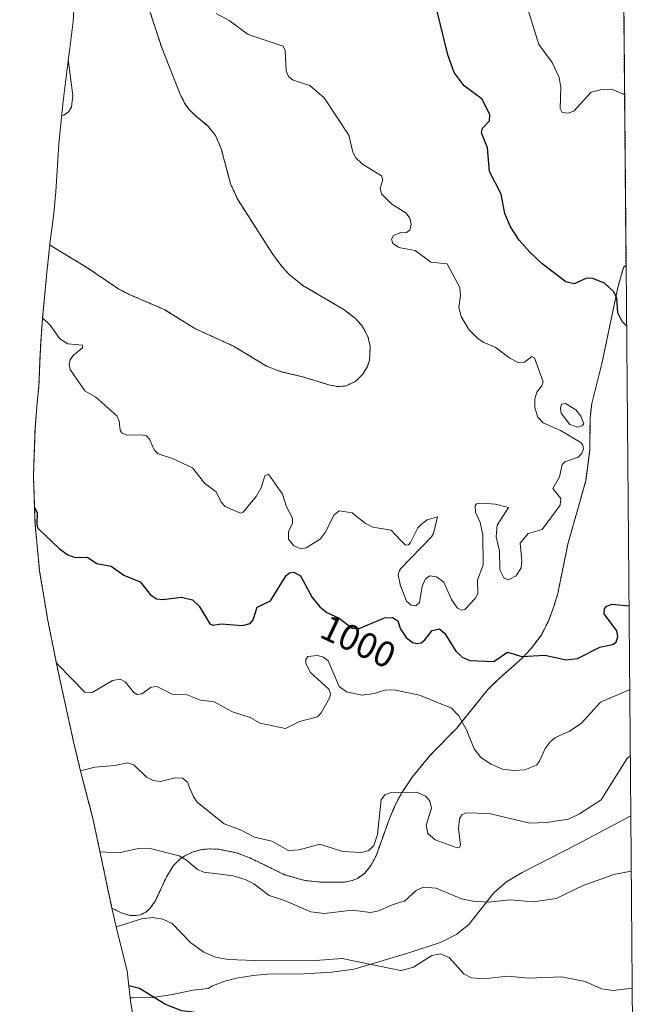
# Model space of a CAD drawing. Units: metres. Extents: x 559131 to 559633, y 4737939 to 4740257.
# Drawn here: x 559455 to 559624, y 4738969 to 4739239 of the extents above; entities that cross this region are included whole.
import ezdxf
from ezdxf.enums import TextEntityAlignment as Align

# ---------------------------------------------------------------- set-up
doc = ezdxf.new("R2010")
doc.units = ezdxf.units.M
doc.header["$MEASUREMENT"] = 0
doc.linetypes.add('TRAZOS', pattern=[0.75, 0.5, -0.25])
for name, color, linetype, lineweight in [('Arbolado forestal', 92, 'TRAZOS', 0), ('Arbolado forestal CxS', 92, 'Continuous', 0), ('Curva de nivel maestra', 36, 'Continuous', 30), ('Curva de nivel normal', 36, 'Continuous', 0), ('Matorral', 135, 'Continuous', 0), ('Matorral CxS', 135, 'Continuous', 0), ('Pastizal CxS', 92, 'Continuous', 0), ('Rótulo de curva de nivel directora', 19, 'Continuous', 0)]:
    doc.layers.add(name, color=color, linetype=linetype, lineweight=lineweight)
doc.styles.add('Arial', font='txt', dxfattribs={"height": 0.2})

# ---------------------------------------------------------------- blocks, each defined once
blk = doc.blocks.new('*U150')
at = {"layer": 'Arbolado forestal CxS', "color": 92, "linetype": 'Continuous', "lineweight": 0}
blk.add_polyline3d([(559616.47, 4739815.37, 996.34), (559622.04, 4739171.91, 998.38), (559621.35, 4739171.28, 998.62), (559619.79, 4739165.73, 999.31), (559615.48, 4739145.24, 1001.63), (559615.23, 4739144.08, 1001.49), (559612.62, 4739133.84, 1002.92), (559612.16, 4739129.83, 1003.81), (559612.15, 4739129.72, 1003.83), (559612.04, 4739120.92, 1003.88), (559610.96, 4739112.59, 1005.17), (559606.04, 4739095.16, 1003.77), (559603.26, 4739081.57, 1003.82), (559602.11, 4739077.71, 1003.46), (559600.59, 4739073.74, 1001.26), (559598.64, 4739070.03, 1000.9), (559595.92, 4739066.42, 999.95), (559593.59, 4739063.85, 999.47), (559586.84, 4739057.9, 998.75), (559586.74, 4739057.82, 998.76), (559583.97, 4739055.1, 998.89), (559575.43, 4739044.52, 994.17), (559568.16, 4739037.04, 991.8), (559563.16, 4739030.99, 990.45), (559560.48, 4739027.02, 989.82), (559558.57, 4739023.49, 989.3), (559557.02, 4739019.82, 988.8), (559556.83, 4739019.38, 988.74), (559553.24, 4739009.41, 988.74), (559552.7, 4739008.36, 988.56), (559551.92, 4739006.86, 988.11), (559551.21, 4739005.99, 987.88), (559550.02, 4739004.51, 987.47), (559548.11, 4739003.15, 987.26), (559546.63, 4739002.59, 987.24), (559546.33, 4739002.47, 987.2), (559544.58, 4739002.14, 986.96), (559538.32, 4739002.08, 986.85), (559533.62, 4739002.57, 987.09), (559533.38, 4739002.64, 987.11), (559528.04, 4739004.18, 987.34), (559522.29, 4739006.94, 987.25), (559518.18, 4739008.91, 986.87), (559514.77, 4739010.19, 986.89), (559509.91, 4739011.17, 986.84), (559507.65, 4739011.26, 986.77), (559507.34, 4739011.28, 986.76), (559505.57, 4739011.12, 986.42), (559505.33, 4739011.1, 986.35), (559502.88, 4739010.45, 985.54), (559500.6, 4739009.4, 984.96), (559499.25, 4739008.47, 984.63), (559497.49, 4739006.74, 984.17), (559495.72, 4739003.87, 983.37), (559495.55, 4739003.59, 983.29), (559492.44, 4738996.86, 981.03), (559490.99, 4738994.85, 980.34), (559489.88, 4738993.89, 980.13), (559488.38, 4738993.16, 980.03), (559487.19, 4738992.9, 980.06), (559485.43, 4738992.96, 980.23), (559483.1, 4738993.67, 980.67), (559480.55, 4738994.94, 981.14), (559480.52, 4738994.96, 981.14), (559475.37, 4739019.28, 986.91), (559472.17, 4739031.6, 989.51), (559471.9, 4739032.66, 989.68), (559469.96, 4739040.7, 990.96), (559465.82, 4739059.6, 994.59), (559465.07, 4739063.2, 994.63), (559462.79, 4739074.61, 995.75), (559462.75, 4739074.78, 995.76), (559460.62, 4739087.69, 997.18), (559459.34, 4739100.72, 999.6), (559458.91, 4739113.8, 1000.55), (559459.34, 4739126.88, 1001.59), (559459.94, 4739134.11, 1002.39), (559460.37, 4739138.29, 1003.45), (559460.73, 4739147, 1003.62), (559460.99, 4739151.82, 1004), (559461.43, 4739157.34, 1004.93), (559462.69, 4739170.83, 1006.18), (559463.43, 4739177.52, 1006.94), (559464.08, 4739177.02, 1006.96), (559473.59, 4739171.3, 1007.15), (559482.4, 4739165.33, 1007.61), (559485.28, 4739163.87, 1007.75), (559494.9, 4739159.72, 1007.89), (559503.54, 4739154.37, 1008.26), (559513.96, 4739149.65, 1008.8), (559523.11, 4739144.09, 1009.13), (559527.14, 4739142.59, 1009.11), (559532.97, 4739141.2, 1009.25), (559540.24, 4739138.98, 1009.24), (559542.71, 4739138.47, 1009.34), (559545.01, 4739138.68, 1009.4), (559547.54, 4739139.92, 1008.98), (559549.59, 4739141.87, 1008.47), (559550.85, 4739144.06, 1008.47), (559551.4, 4739145.69, 1008.41), (559551.64, 4739149.59, 1008.42), (559551, 4739152.23, 1008.47), (559549.3, 4739155.33, 1008.51), (559547.59, 4739157.22, 1008.33), (559544.48, 4739159.64, 1008.57), (559533.06, 4739166.31, 1008.88), (559529.29, 4739169.36, 1009.02), (559527.31, 4739171.56, 1008.93), (559524.73, 4739175, 1008.86), (559515.15, 4739189.97, 1008.58), (559513.19, 4739194.26, 1008.52), (559510.62, 4739203.95, 1008.13), (559509.01, 4739207.61, 1007.98), (559506.97, 4739210.13, 1007.98), (559503.32, 4739213.17, 1008.02), (559501.61, 4739214.93, 1007.93), (559500.52, 4739216.52, 1007.81), (559499.18, 4739219.15, 1007.61), (559494.31, 4739231.49, 1006.74), (559491.07, 4739241.43, 1005.85)], dxfattribs=at)
blk = doc.blocks.new('*U151')
at = {"layer": 'Curva de nivel normal', "color": 36, "linetype": 'Continuous', "lineweight": 0}
blk.add_polyline3d([(559623.21, 4739036.88, 990), (559622.23, 4739036.03, 990), (559615.18, 4739024.82, 990), (559609.26, 4739020.95, 990), (559606.18, 4739019.47, 990), (559600.16, 4739018.56, 990), (559595.6, 4739018.38, 990), (559584.4, 4739021.05, 990), (559578.01, 4739021.22, 990), (559576.89, 4739020.61, 990), (559576.22, 4739019.53, 990), (559575.94, 4739016.93, 990), (559576.51, 4739012.38, 990), (559576.19, 4739011.78, 990), (559575.54, 4739011.61, 990), (559569.52, 4739013.74, 990), (559567.52, 4739015.52, 990), (559567, 4739017.78, 990), (559568.53, 4739022.47, 990), (559568.03, 4739024.38, 990), (559566.92, 4739025.81, 990), (559564.35, 4739026.85, 990), (559560, 4739026.76, 990), (559557.15, 4739026.71, 990), (559555.66, 4739026.13, 990), (559554.61, 4739024.79, 990), (559553.62, 4739015.25, 990), (559552.58, 4739012.21, 990), (559551.22, 4739010.86, 990), (559549.23, 4739010.32, 990), (559543.95, 4739010.58, 990), (559537.73, 4739012.53, 990), (559532.02, 4739010.97, 990), (559529.16, 4739010.82, 990), (559524.54, 4739013.38, 990), (559519.78, 4739014.51, 990), (559516.11, 4739016.47, 990), (559511.45, 4739018.21, 990), (559504, 4739024.17, 990), (559503.01, 4739025.58, 990), (559501.25, 4739029.7, 990), (559499.93, 4739030.71, 990), (559497.94, 4739030.84, 990), (559493.87, 4739029.85, 990), (559491.86, 4739030.05, 990), (559490.05, 4739031.03, 990), (559486.57, 4739034.42, 990), (559484.92, 4739034.95, 990), (559481.32, 4739034.21, 990), (559475.82, 4739033.74, 990), (559471.87, 4739032.78, 990)], dxfattribs=at)
blk = doc.blocks.new('*U154')
at = {"layer": 'Curva de nivel normal', "color": 36, "linetype": 'Continuous', "lineweight": 0}
for points in [[(559621.63, 4739218.74, 995), (559621.31, 4739218.99, 995), (559618.08, 4739220.34, 995), (559615.42, 4739220.28, 995), (559612.41, 4739219.54, 995), (559607.72, 4739214.28, 995), (559606.15, 4739213.69, 995), (559604.49, 4739213.95, 995), (559603.95, 4739215, 995), (559604.11, 4739220.75, 995), (559603.62, 4739223.58, 995), (559601.75, 4739227.63, 995), (559598.07, 4739232.61, 995), (559595.19, 4739241.76, 995), (559594.96, 4739246.1, 995), (559596.44, 4739250.64, 995), (559600.12, 4739256.36, 995), (559605.58, 4739259.41, 995), (559608.58, 4739262.35, 995), (559614.38, 4739275.65, 995), (559615.26, 4739279.5, 995), (559615.47, 4739285.32, 995), (559616.45, 4739290.61, 995), (559614.79, 4739293.15, 995), (559615.78, 4739295.96, 995), (559615.83, 4739297.33, 995), (559615.11, 4739298.99, 995), (559613.93, 4739300.35, 995), (559613, 4739300.6, 995), (559612.13, 4739300.33, 995), (559610.18, 4739297.94, 995), (559607.51, 4739290.45, 995), (559606.12, 4739289.58, 995), (559603.75, 4739289.6, 995), (559597.87, 4739291.13, 995), (559590.92, 4739294.54, 995), (559586.67, 4739299.26, 995), (559585.93, 4739302.07, 995), (559586.93, 4739304.1, 995), (559593.96, 4739310.87, 995), (559596.36, 4739312.04, 995), (559600.33, 4739313.08, 995), (559607.53, 4739316.94, 995), (559608.77, 4739318.08, 995), (559609.25, 4739319.28, 995), (559610.32, 4739326.37, 995), (559608.3, 4739331.32, 995), (559607.88, 4739334.36, 995), (559607.03, 4739335.24, 995), (559602.03, 4739337.29, 995), (559593.74, 4739345.05, 995), (559590.17, 4739351.78, 995), (559589.81, 4739353.6, 995), (559589.78, 4739358.67, 995), (559588.66, 4739360.68, 995), (559584.12, 4739363.8, 995), (559578.16, 4739364.54, 995), (559574.55, 4739365.86, 995), (559572, 4739367.47, 995), (559570.18, 4739369.4, 995), (559567.73, 4739374.17, 995), (559564.56, 4739386.94, 995), (559563.12, 4739388.85, 995), (559560, 4739391.49, 995), (559558.33, 4739392.91, 995), (559557.32, 4739394.34, 995), (559556.63, 4739401.15, 995), (559555.34, 4739405.54, 995), (559554.15, 4739407.38, 995), (559550.18, 4739410.05, 995), (559545.82, 4739412.02, 995), (559540.8, 4739413, 995), (559534.41, 4739413.38, 995), (559528.67, 4739415.47, 995), (559526.22, 4739417.36, 995), (559520.01, 4739425.02, 995), (559519.35, 4739426.44, 995), (559519.15, 4739428.17, 995), (559521.53, 4739432.32, 995), (559522.32, 4739443.1, 995), (559525.21, 4739451.03, 995), (559525.43, 4739453.01, 995), (559524.55, 4739455.5, 995), (559520.29, 4739460.86, 995), (559517.77, 4739467.72, 995), (559515.94, 4739470.5, 995), (559511.54, 4739473.45, 995), (559508.76, 4739475.88, 995), (559501.63, 4739484.57, 995), (559497.06, 4739485.83, 995), (559489.14, 4739486.89, 995), (559483.84, 4739485.25, 995), (559475.61, 4739483.38, 995), (559469.15, 4739481, 995), (559466.77, 4739479.11, 995), (559463.41, 4739473.62, 995), (559462.1, 4739473.04, 995), (559460.64, 4739473.38, 995), (559459.04, 4739475.29, 995), (559458.15, 4739477.32, 995), (559455.71, 4739486.54, 995), (559455.12, 4739489.37, 995)], [(559465.18, 4739062.67, 995), (559465.73, 4739061.88, 995), (559473.08, 4739054.4, 995), (559475.11, 4739054.28, 995), (559480.66, 4739057.59, 995), (559482.75, 4739057.94, 995), (559484.12, 4739057.25, 995), (559486.51, 4739054.35, 995), (559487.45, 4739053.78, 995), (559488.77, 4739053.93, 995), (559491.29, 4739055.81, 995), (559492.88, 4739055.93, 995), (559497.09, 4739053.88, 995), (559501.24, 4739053.69, 995), (559504.88, 4739052.18, 995), (559508.69, 4739051.7, 995), (559513.73, 4739049, 995), (559518.54, 4739047.42, 995), (559521.3, 4739045.85, 995), (559528.33, 4739044.44, 995), (559532.18, 4739046.36, 995), (559537.12, 4739047.59, 995), (559538.16, 4739048.72, 995), (559540.47, 4739052.91, 995), (559540.65, 4739054.05, 995), (559540.26, 4739055.21, 995), (559535.22, 4739059.83, 995), (559533.88, 4739062.31, 995), (559533.88, 4739063.35, 995), (559534.46, 4739064.22, 995), (559537.1, 4739064.49, 995), (559538.79, 4739064.01, 995), (559540.01, 4739063.01, 995), (559543.08, 4739055.92, 995), (559545.12, 4739054.48, 995), (559549.45, 4739053.55, 995), (559552.74, 4739054, 995), (559555.98, 4739055.07, 995), (559558.63, 4739054.94, 995), (559565.15, 4739053.56, 995), (559573.96, 4739049.97, 995), (559576.06, 4739047.89, 995), (559578.14, 4739044.01, 995), (559580.2, 4739038.81, 995), (559582.1, 4739036.46, 995), (559584.94, 4739034.6, 995), (559588.06, 4739033.25, 995), (559591.13, 4739032.88, 995), (559594.22, 4739033.06, 995), (559597.44, 4739034.36, 995), (559598.26, 4739035.37, 995), (559599.77, 4739038.91, 995), (559601.13, 4739040.73, 995), (559602.66, 4739041.95, 995), (559606.5, 4739043.68, 995), (559609.67, 4739045.76, 995), (559614.99, 4739051.61, 995), (559622.74, 4739054.94, 995), (559623.05, 4739055.16, 995)]]:
    blk.add_polyline3d(points, dxfattribs=at)
blk = doc.blocks.new('*U155')
at = {"layer": 'Curva de nivel normal', "color": 36, "linetype": 'Continuous', "lineweight": 0}
blk.add_polyline3d([(559477.23, 4739010.5, 985), (559482.38, 4739010.2, 985), (559487.71, 4739011.35, 985), (559490.63, 4739011.44, 985), (559499.04, 4739009.33, 985), (559501.02, 4739008.21, 985), (559504.06, 4739005.64, 985), (559505.79, 4739004.85, 985), (559513.87, 4739003.84, 985), (559517.19, 4739002.88, 985), (559519.57, 4739001.65, 985), (559523.76, 4738998.47, 985), (559528.02, 4738997.1, 985), (559535.3, 4738993.98, 985), (559539, 4738993.53, 985), (559546.65, 4738994.41, 985), (559551.68, 4738993.81, 985), (559553.96, 4738994.24, 985), (559557.19, 4738995.73, 985), (559560, 4738996.59, 985), (559561.06, 4738996.91, 985), (559564.27, 4738999.87, 985), (559566.31, 4739000.7, 985), (559569.82, 4739000.46, 985), (559576.74, 4738997.56, 985), (559579.91, 4738996.91, 985), (559584.11, 4738996.58, 985), (559590.14, 4738997.22, 985), (559596.45, 4738996.69, 985), (559602.77, 4738997.66, 985), (559610.29, 4739001.21, 985), (559618.71, 4739004.26, 985), (559623.48, 4739005.12, 985)], dxfattribs=at)
blk = doc.blocks.new('*U163')
at = {"layer": 'Curva de nivel normal', "color": 36, "linetype": 'Continuous', "lineweight": 0}
blk.add_polyline3d([(559623.76, 4738972.94, 980), (559618.51, 4738972.28, 980), (559615.28, 4738972.73, 980), (559610.77, 4738974.76, 980), (559604.35, 4738976.03, 980), (559595.07, 4738975.67, 980), (559589.59, 4738976.21, 980), (559582.73, 4738975.53, 980), (559579.55, 4738975.8, 980), (559577.39, 4738976.9, 980), (559573.4, 4738981.43, 980), (559570.96, 4738982.39, 980), (559568.61, 4738981.98, 980), (559563.55, 4738978.7, 980), (559560.14, 4738977.8, 980), (559560, 4738977.83, 980), (559543.94, 4738981.15, 980), (559536.55, 4738980.53, 980), (559522.55, 4738980.43, 980), (559512.5, 4738980.81, 980), (559509.06, 4738981.48, 980), (559505.82, 4738982.83, 980), (559502.25, 4738985.44, 980), (559497.07, 4738990.77, 980), (559494.51, 4738991.97, 980), (559491.72, 4738992.44, 980), (559488.64, 4738992.05, 980), (559482.28, 4738990.05, 980), (559481.67, 4738989.96, 980)], dxfattribs=at)
blk = doc.blocks.new('*U165')
at = {"layer": 'Curva de nivel maestra', "color": 36, "linetype": 'Continuous', "lineweight": 30}
for points in [[(559622.18, 4739155.22, 1000), (559620.94, 4739156.38, 1000), (559619.8, 4739158.75, 1000), (559619.51, 4739162.85, 1000), (559618.72, 4739164.59, 1000), (559616.09, 4739166.92, 1000), (559612.63, 4739168.37, 1000), (559611.02, 4739168.27, 1000), (559607.74, 4739166.77, 1000), (559605.44, 4739167.29, 1000), (559598.98, 4739172.26, 1000), (559595.53, 4739175.44, 1000), (559592.62, 4739178.75, 1000), (559590.2, 4739182.43, 1000), (559588.67, 4739186.16, 1000), (559587.63, 4739191.46, 1000), (559584.46, 4739197.72, 1000), (559583.92, 4739204.23, 1000), (559582.3, 4739208.29, 1000), (559582.56, 4739209.56, 1000), (559584.5, 4739211.62, 1000), (559584.56, 4739213.25, 1000), (559582.43, 4739217.55, 1000), (559577.46, 4739221.28, 1000), (559574.74, 4739224.91, 1000), (559572.95, 4739229.8, 1000), (559569.88, 4739242.56, 1000), (559568.97, 4739243.99, 1000), (559564.16, 4739248.4, 1000), (559563.97, 4739249.31, 1000), (559564.52, 4739252.08, 1000), (559564.27, 4739253.86, 1000), (559561.54, 4739261.36, 1000), (559560, 4739263.93, 1000), (559559.61, 4739264.57, 1000), (559558.34, 4739265.72, 1000), (559556.73, 4739266.32, 1000), (559548.11, 4739266.64, 1000), (559542.23, 4739267.5, 1000), (559533.71, 4739271.15, 1000), (559527.83, 4739271.78, 1000), (559521.43, 4739271.89, 1000), (559520.43, 4739273.1, 1000), (559518.7, 4739280.82, 1000), (559514.26, 4739285.41, 1000), (559513.78, 4739288.65, 1000), (559514.87, 4739291.74, 1000), (559517.76, 4739293.5, 1000), (559520.69, 4739296.71, 1000), (559524.27, 4739297.42, 1000), (559525.43, 4739298.89, 1000), (559524.74, 4739301.12, 1000), (559520.61, 4739303.55, 1000), (559518.28, 4739307.16, 1000), (559516.14, 4739309.27, 1000), (559515.7, 4739310.38, 1000), (559515.73, 4739314.8, 1000), (559516.63, 4739319.67, 1000), (559517.78, 4739322.59, 1000), (559519.78, 4739325.65, 1000), (559521.09, 4739326.7, 1000), (559522.86, 4739327.07, 1000), (559524.52, 4739326.37, 1000), (559529.23, 4739322.83, 1000), (559530.67, 4739321.08, 1000), (559531.66, 4739319.04, 1000), (559531.02, 4739313.25, 1000), (559531.27, 4739311.97, 1000), (559533.08, 4739310.55, 1000), (559535.38, 4739310.71, 1000), (559538.43, 4739312.9, 1000), (559541.05, 4739317.25, 1000), (559543.3, 4739320.02, 1000), (559544.85, 4739320.47, 1000), (559550.31, 4739320.01, 1000), (559551.93, 4739320.6, 1000), (559554.67, 4739323.93, 1000), (559557.43, 4739329.73, 1000), (559559.72, 4739331.37, 1000), (559560, 4739331.47, 1000), (559563.52, 4739332.8, 1000), (559563.9, 4739334.68, 1000), (559562.16, 4739341.65, 1000), (559563.5, 4739345.26, 1000), (559562.54, 4739346.22, 1000), (559560, 4739345.99, 1000), (559557.75, 4739345.78, 1000), (559554.72, 4739347.25, 1000), (559550.43, 4739354.91, 1000), (559548.42, 4739362.03, 1000), (559547.37, 4739362.73, 1000), (559544.22, 4739363.27, 1000), (559543.07, 4739364.27, 1000), (559541.08, 4739369.16, 1000), (559538.43, 4739373.35, 1000), (559538.17, 4739379.84, 1000), (559536.54, 4739383.38, 1000), (559535.41, 4739387.38, 1000), (559534.36, 4739389.33, 1000), (559531.18, 4739393.27, 1000), (559528.96, 4739394.52, 1000), (559524.87, 4739392.59, 1000), (559523.6, 4739393.06, 1000), (559523.01, 4739397.17, 1000), (559521.46, 4739400.5, 1000), (559521.67, 4739402.44, 1000), (559521.25, 4739403.69, 1000), (559518.06, 4739406.27, 1000), (559514.51, 4739411.03, 1000), (559509.69, 4739414.22, 1000), (559508.01, 4739416.65, 1000), (559504.52, 4739425.99, 1000), (559502.74, 4739429.47, 1000), (559501.2, 4739437.07, 1000), (559500.45, 4739438.56, 1000), (559491.79, 4739445.29, 1000), (559484.71, 4739449.24, 1000), (559478.08, 4739459, 1000), (559476.95, 4739459.86, 1000), (559474.81, 4739459.61, 1000), (559470.6, 4739457.18, 1000), (559468.88, 4739455.59, 1000), (559465.87, 4739451.5, 1000), (559464.38, 4739450.62, 1000), (559463.16, 4739450.65, 1000), (559459.57, 4739452.14, 1000), (559457.65, 4739452.33, 1000)], [(559459.19, 4739105.29, 1000), (559459.95, 4739103.76, 1000), (559459.83, 4739100.47, 1000), (559460.14, 4739099.52, 1000), (559466.06, 4739093.88, 1000), (559468.37, 4739092.21, 1000), (559470.42, 4739091.49, 1000), (559473.68, 4739091.54, 1000), (559476.38, 4739089.79, 1000), (559480.29, 4739089.03, 1000), (559483.79, 4739086.6, 1000), (559488.26, 4739084.74, 1000), (559491.13, 4739081.17, 1000), (559492.83, 4739080.06, 1000), (559494.54, 4739079.89, 1000), (559499.68, 4739080.52, 1000), (559502.66, 4739079.81, 1000), (559504.52, 4739078.04, 1000), (559507.49, 4739073.18, 1000), (559508.29, 4739072.8, 1000), (559510.59, 4739073.17, 1000), (559516.46, 4739072.74, 1000), (559518.61, 4739073.32, 1000), (559519.38, 4739074.29, 1000), (559520.53, 4739077.82, 1000), (559524.15, 4739079.55, 1000), (559528.44, 4739086.54, 1000), (559529.36, 4739087.25, 1000), (559530.58, 4739087.46, 1000), (559532.47, 4739086.39, 1000), (559535.67, 4739080.41, 1000), (559537.76, 4739077.92, 1000), (559539.67, 4739076.37, 1000), (559543.09, 4739074.75, 1000), (559546.64, 4739071.99, 1000), (559548.61, 4739071.96, 1000), (559555.58, 4739074.84, 1000), (559557.74, 4739074.94, 1000), (559559.2, 4739073.99, 1000), (559560, 4739071.72, 1000), (559560.01, 4739071.68, 1000), (559561.48, 4739069.47, 1000), (559563.28, 4739068.05, 1000), (559564.5, 4739067.76, 1000), (559565.64, 4739068.02, 1000), (559566.64, 4739068.79, 1000), (559568.65, 4739071.4, 1000), (559570.68, 4739071.81, 1000), (559572.21, 4739070.59, 1000), (559575.16, 4739065.67, 1000), (559576.94, 4739064.02, 1000), (559579.05, 4739063.16, 1000), (559585.62, 4739062.83, 1000), (559589.45, 4739065.42, 1000), (559593.38, 4739064.18, 1000), (559599.66, 4739064.56, 1000), (559605.53, 4739063.3, 1000), (559608.71, 4739063.7, 1000), (559614.87, 4739066.74, 1000), (559618.28, 4739067.48, 1000), (559619.32, 4739068.12, 1000), (559619.79, 4739069.76, 1000), (559619.5, 4739071.31, 1000), (559616.07, 4739075.94, 1000), (559616.08, 4739077.34, 1000), (559616.66, 4739078.07, 1000), (559618.2, 4739078.66, 1000), (559622.85, 4739078.15, 1000)]]:
    blk.add_polyline3d(points, dxfattribs=at)

msp = doc.modelspace()

# ---------------------------------------------------------------- linework, layer by layer
at = {"layer": 'Arbolado forestal', "color": 92, "linetype": 'TRAZOS', "lineweight": 0}
for points in [[(559616.47, 4739815.37, 996.34), (559622.04, 4739171.91, 998.38)], [(559463.43, 4739177.52, 1006.94), (559464.08, 4739177.02, 1006.96), (559473.59, 4739171.3, 1007.15), (559482.4, 4739165.33, 1007.61), (559485.28, 4739163.87, 1007.75), (559494.9, 4739159.72, 1007.89), (559503.54, 4739154.37, 1008.26), (559513.96, 4739149.65, 1008.8), (559523.11, 4739144.09, 1009.13), (559527.14, 4739142.59, 1009.11), (559532.97, 4739141.2, 1009.25), (559540.24, 4739138.98, 1009.24), (559542.71, 4739138.47, 1009.34), (559545.01, 4739138.68, 1009.4), (559547.54, 4739139.92, 1008.98), (559549.59, 4739141.87, 1008.47), (559550.85, 4739144.06, 1008.47), (559551.4, 4739145.69, 1008.41), (559551.64, 4739149.59, 1008.42), (559551, 4739152.23, 1008.47), (559549.3, 4739155.33, 1008.51), (559547.59, 4739157.22, 1008.33), (559544.48, 4739159.64, 1008.57), (559533.06, 4739166.31, 1008.88), (559529.29, 4739169.36, 1009.02), (559527.31, 4739171.56, 1008.93), (559524.73, 4739175, 1008.86), (559515.15, 4739189.97, 1008.58), (559513.19, 4739194.26, 1008.52), (559510.62, 4739203.95, 1008.13), (559509.01, 4739207.61, 1007.98), (559506.97, 4739210.13, 1007.98), (559503.32, 4739213.17, 1008.02), (559501.61, 4739214.93, 1007.93), (559500.52, 4739216.52, 1007.81), (559499.18, 4739219.15, 1007.61), (559494.31, 4739231.49, 1006.74), (559491.07, 4739241.43, 1005.85)], [(559480.52, 4738994.96, 981.14), (559475.37, 4739019.28, 986.91), (559472.17, 4739031.6, 989.51), (559471.9, 4739032.66, 989.68), (559469.96, 4739040.7, 990.96), (559465.82, 4739059.6, 994.59), (559465.07, 4739063.2, 994.63), (559462.79, 4739074.61, 995.75), (559462.75, 4739074.78, 995.76), (559460.62, 4739087.7, 997.18), (559459.34, 4739100.72, 999.6), (559458.91, 4739113.8, 1000.55), (559459.34, 4739126.88, 1001.59), (559459.94, 4739134.11, 1002.39), (559460.37, 4739138.29, 1003.45), (559460.73, 4739147, 1003.62), (559460.99, 4739151.82, 1004), (559461.43, 4739157.34, 1004.93), (559462.69, 4739170.83, 1006.18), (559463.43, 4739177.52, 1006.94)], [(559622.04, 4739171.91, 998.38), (559621.35, 4739171.28, 998.62), (559619.79, 4739165.73, 999.32), (559615.48, 4739145.24, 1001.63), (559615.23, 4739144.08, 1001.49), (559612.62, 4739133.84, 1002.92), (559612.16, 4739129.83, 1003.81), (559612.15, 4739129.72, 1003.83), (559612.04, 4739120.92, 1003.88), (559610.96, 4739112.59, 1005.17), (559606.04, 4739095.16, 1003.77), (559603.26, 4739081.57, 1003.82), (559602.11, 4739077.71, 1003.46), (559600.59, 4739073.74, 1001.26), (559598.64, 4739070.03, 1000.9), (559595.92, 4739066.42, 999.95), (559593.59, 4739063.85, 999.47), (559586.84, 4739057.9, 998.75), (559586.74, 4739057.82, 998.76), (559583.97, 4739055.1, 998.89), (559575.43, 4739044.52, 994.17), (559568.16, 4739037.04, 991.8), (559563.16, 4739030.99, 990.45), (559560.48, 4739027.02, 989.82), (559558.57, 4739023.49, 989.3), (559557.02, 4739019.82, 988.8), (559556.83, 4739019.38, 988.74), (559553.24, 4739009.41, 988.74), (559552.7, 4739008.36, 988.56), (559551.92, 4739006.86, 988.11), (559551.21, 4739005.99, 987.88), (559550.02, 4739004.51, 987.47), (559548.11, 4739003.15, 987.26), (559546.63, 4739002.59, 987.24), (559546.33, 4739002.47, 987.2), (559544.58, 4739002.14, 986.96), (559538.32, 4739002.08, 986.85), (559533.62, 4739002.57, 987.09), (559533.38, 4739002.64, 987.11), (559528.04, 4739004.18, 987.34), (559522.29, 4739006.94, 987.25), (559518.18, 4739008.91, 986.87), (559514.77, 4739010.19, 986.89), (559509.91, 4739011.17, 986.84), (559507.65, 4739011.26, 986.77), (559507.34, 4739011.28, 986.76), (559505.57, 4739011.12, 986.42), (559505.33, 4739011.1, 986.35), (559502.88, 4739010.45, 985.54), (559500.6, 4739009.4, 984.96), (559499.25, 4739008.47, 984.63), (559497.49, 4739006.74, 984.17), (559495.72, 4739003.87, 983.37), (559495.55, 4739003.59, 983.29), (559492.44, 4738996.86, 981.03), (559490.99, 4738994.85, 980.34), (559489.88, 4738993.89, 980.13), (559488.38, 4738993.16, 980.03), (559487.19, 4738992.9, 980.06), (559485.43, 4738992.96, 980.23), (559483.1, 4738993.67, 980.67), (559480.55, 4738994.94, 981.13), (559480.52, 4738994.96, 981.14)]]:
    msp.add_polyline3d(points, dxfattribs=at)
at = {"layer": 'Curva de nivel maestra', "color": 36, "linetype": 'Continuous', "lineweight": 30}
msp.add_polyline3d([(559623.96, 4738949.52, 975), (559619.17, 4738949.14, 975), (559608.42, 4738947.18, 975), (559604.88, 4738947.22, 975), (559594.91, 4738949.36, 975), (559589.3, 4738950.99, 975), (559586.36, 4738952.59, 975), (559580.87, 4738957.52, 975), (559578.32, 4738959.13, 975), (559572.73, 4738961.14, 975), (559567.27, 4738962.32, 975), (559562.3, 4738964.36, 975), (559560, 4738964.87, 975), (559559.42, 4738965, 975), (559550.25, 4738964.8, 975), (559544.4, 4738963.46, 975), (559538.29, 4738963, 975), (559522.38, 4738963.43, 975), (559515.81, 4738965.15, 975), (559509.1, 4738965.48, 975), (559499.75, 4738966.71, 975), (559495.29, 4738968.5, 975), (559488.06, 4738972.89, 975), (559485.14, 4738973.55, 975)], dxfattribs=at)
at = {"layer": 'Curva de nivel normal', "color": 36, "linetype": 'Continuous', "lineweight": 0}
for points in [[(559461.43, 4739157.39, 1005), (559463.52, 4739155.41, 1005), (559466.13, 4739151.6, 1005), (559468.41, 4739150.28, 1005), (559472.41, 4739149.86, 1005), (559472.37, 4739149.11, 1005), (559469.95, 4739147.13, 1005), (559469.03, 4739145.88, 1005), (559468.75, 4739144.55, 1005), (559469.02, 4739143.21, 1005), (559473.03, 4739137.35, 1005), (559476.06, 4739135.54, 1005), (559481.88, 4739130.46, 1005), (559482.52, 4739129.02, 1005), (559482.76, 4739126.53, 1005), (559483.25, 4739125.74, 1005), (559484.63, 4739125.14, 1005), (559488.6, 4739125.26, 1005), (559490, 4739124.93, 1005), (559490.85, 4739124.05, 1005), (559492.12, 4739121.07, 1005), (559493.25, 4739119.99, 1005), (559497.23, 4739118.72, 1005), (559502.67, 4739116.16, 1005), (559506.1, 4739111.78, 1005), (559509.2, 4739109.55, 1005), (559510.55, 4739106.71, 1005), (559511.73, 4739105.49, 1005), (559515.88, 4739103.68, 1005), (559516.68, 4739103.9, 1005), (559520.26, 4739108.28, 1005), (559521.6, 4739110.67, 1005), (559522.65, 4739113.93, 1005), (559523.64, 4739114.43, 1005), (559527.44, 4739108.9, 1005), (559528.59, 4739105.38, 1005), (559530.23, 4739102.31, 1005), (559530.22, 4739100.95, 1005), (559529.1, 4739098.54, 1005), (559529.13, 4739096.52, 1005), (559530.58, 4739094.64, 1005), (559532.61, 4739093.8, 1005), (559533.95, 4739094.08, 1005), (559537.82, 4739096.54, 1005), (559539.22, 4739098.3, 1005), (559541.67, 4739103.17, 1005), (559543.09, 4739104.28, 1005), (559546.63, 4739103.78, 1005), (559550.3, 4739100.86, 1005), (559552.34, 4739099.83, 1005), (559557.41, 4739099.01, 1005), (559560, 4739096.21, 1005), (559561.29, 4739094.82, 1005), (559562.12, 4739094.91, 1005), (559562.7, 4739095.55, 1005), (559564.72, 4739099.6, 1005), (559565.66, 4739100.57, 1005), (559567.31, 4739101.78, 1005), (559570.12, 4739102.66, 1005), (559569.07, 4739098.1, 1005), (559568.53, 4739097.11, 1005), (559560, 4739088.3, 1005), (559559.64, 4739087.92, 1005), (559559.33, 4739086.68, 1005), (559560, 4739083.57, 1005), (559560.02, 4739083.47, 1005), (559561.57, 4739079.42, 1005), (559562.92, 4739078.35, 1005), (559564.16, 4739078.16, 1005), (559565.17, 4739079.1, 1005), (559565.97, 4739083.54, 1005), (559566.85, 4739085.61, 1005), (559568.07, 4739086.4, 1005), (559569.85, 4739086.17, 1005), (559571.89, 4739084.64, 1005), (559573.99, 4739079.92, 1005), (559575.65, 4739077.5, 1005), (559576.86, 4739076.98, 1005), (559577.65, 4739077.17, 1005), (559580.53, 4739080.2, 1005), (559581.23, 4739081.43, 1005), (559581.18, 4739085.21, 1005), (559582.69, 4739089.4, 1005), (559582.59, 4739097.72, 1005), (559581.91, 4739101.12, 1005), (559580.63, 4739103.94, 1005), (559580.52, 4739105.72, 1005), (559580.9, 4739106.21, 1005), (559582.52, 4739106.42, 1005), (559586.14, 4739106.11, 1005), (559589.67, 4739105.21, 1005), (559586.53, 4739100.4, 1005), (559586.26, 4739097.18, 1005), (559587.24, 4739093.27, 1005), (559587.29, 4739088.03, 1005), (559588.44, 4739085.85, 1005), (559589.73, 4739085.29, 1005), (559591.83, 4739086.4, 1005), (559593.19, 4739088.61, 1005), (559593.4, 4739090.54, 1005), (559592.88, 4739095.44, 1005), (559595.11, 4739098.1, 1005), (559598.92, 4739099.21, 1005), (559603.95, 4739105.84, 1005), (559604.1, 4739107.7, 1005), (559601.9, 4739110.46, 1005), (559603.7, 4739113.66, 1005), (559604.49, 4739117.03, 1005), (559605.23, 4739117.76, 1005), (559608.9, 4739119.03, 1005), (559609.86, 4739120.09, 1005), (559610.32, 4739121.39, 1005), (559610.2, 4739122.34, 1005), (559609.56, 4739123.14, 1005), (559604.03, 4739126.41, 1005), (559599.2, 4739128.56, 1005), (559597.76, 4739130.11, 1005), (559596.93, 4739132.67, 1005), (559596.96, 4739135.09, 1005), (559597.49, 4739137, 1005), (559598.88, 4739138.66, 1005), (559599.25, 4739139.77, 1005), (559596.86, 4739146.42, 1005), (559596.11, 4739146.76, 1005), (559594.07, 4739145.23, 1005), (559592.34, 4739145.13, 1005), (559590.03, 4739146.27, 1005), (559586.04, 4739149.36, 1005), (559582.89, 4739150.59, 1005), (559581.36, 4739151.66, 1005), (559578.8, 4739154.24, 1005), (559576.7, 4739157.81, 1005), (559575.98, 4739160.26, 1005), (559576.46, 4739163.55, 1005), (559576.25, 4739165.8, 1005), (559572.77, 4739172.28, 1005), (559568.28, 4739172.73, 1005), (559564.01, 4739175.91, 1005), (559560, 4739176.7, 1005), (559559.39, 4739176.83, 1005), (559557.83, 4739177.88, 1005), (559557.5, 4739179.05, 1005), (559558.06, 4739180.06, 1005), (559559.8, 4739180.77, 1005), (559560, 4739180.79, 1005), (559561.62, 4739180.92, 1005), (559562.49, 4739181.56, 1005), (559562.94, 4739183.15, 1005), (559562.56, 4739184.88, 1005), (559561.52, 4739186.23, 1005), (559560, 4739187.18, 1005), (559557.6, 4739188.67, 1005), (559554.75, 4739191.56, 1005), (559554.4, 4739193.07, 1005), (559555.13, 4739195.43, 1005), (559554.73, 4739196.5, 1005), (559549.47, 4739199.71, 1005), (559547.64, 4739201.44, 1005), (559546.84, 4739202.97, 1005), (559545.69, 4739207.71, 1005), (559538.97, 4739217.94, 1005), (559534.96, 4739221.31, 1005), (559530.44, 4739222.79, 1005), (559529.12, 4739223.82, 1005), (559528.5, 4739225.38, 1005), (559528.25, 4739231.02, 1005), (559527.7, 4739232.18, 1005), (559518.01, 4739235.37, 1005), (559512.82, 4739239.26, 1005), (559509.17, 4739241.16, 1005)], [(559468.51, 4739228.53, 1010), (559469.72, 4739218.62, 1010), (559469.34, 4739215.41, 1010), (559468.54, 4739214.07, 1010), (559467.24, 4739213.21, 1010), (559466.68, 4739213.05, 1010)], [(559608.63, 4739127.36, 1005), (559609.95, 4739127.69, 1005), (559610.47, 4739128.27, 1005), (559609.63, 4739130.36, 1005), (559608.25, 4739132.13, 1005), (559605.37, 4739133.86, 1005), (559604.29, 4739133.64, 1005), (559603.97, 4739132.47, 1005), (559604.19, 4739131.17, 1005), (559606.56, 4739128.08, 1005), (559608.63, 4739127.36, 1005)]]:
    msp.add_polyline3d(points, dxfattribs=at)
at = {"layer": 'Matorral', "color": 135, "linetype": 'Continuous', "lineweight": 0}
for points in [[(559463.43, 4739177.52, 1006.94), (559463.46, 4739177.79, 1006.96), (559464.54, 4739186.16, 1007.9), (559465.05, 4739192.21, 1008.62), (559465.93, 4739205.18, 1009.43), (559466.99, 4739216.28, 1009.87), (559468.63, 4739229.51, 1009.58), (559468.8, 4739230.87, 1009.47), (559469.86, 4739238.95, 1008.78), (559470.51, 4739250.27, 1008.31), (559470.61, 4739251.84, 1008.22), (559470.64, 4739252.35, 1008.19), (559472.07, 4739273.34, 1006.8), (559472.17, 4739274.75, 1006.92), (559473.71, 4739295.16, 1007.38), (559474.16, 4739301.56, 1007.28), (559474.2, 4739302.89, 1007.21), (559474.19, 4739303.39, 1007.18), (559471.51, 4739324.51, 1009.22), (559471.23, 4739326.81, 1009.29), (559468.43, 4739351.07, 1009.12), (559468.24, 4739352.81, 1009.07), (559465.38, 4739379.61, 1007.62), (559462.43, 4739405.16, 1007)], [(559463.43, 4739177.52, 1006.94), (559464.08, 4739177.02, 1006.96), (559473.59, 4739171.3, 1007.15), (559482.4, 4739165.33, 1007.61), (559485.28, 4739163.87, 1007.75), (559494.9, 4739159.72, 1007.89), (559503.54, 4739154.37, 1008.26), (559513.96, 4739149.65, 1008.8), (559523.11, 4739144.09, 1009.13), (559527.14, 4739142.59, 1009.11), (559532.97, 4739141.2, 1009.25), (559540.24, 4739138.98, 1009.24), (559542.71, 4739138.47, 1009.34), (559545.01, 4739138.68, 1009.4), (559547.54, 4739139.92, 1008.98), (559549.59, 4739141.87, 1008.47), (559550.85, 4739144.06, 1008.47), (559551.4, 4739145.69, 1008.41), (559551.64, 4739149.59, 1008.42), (559551, 4739152.23, 1008.47), (559549.3, 4739155.33, 1008.51), (559547.59, 4739157.22, 1008.33), (559544.48, 4739159.64, 1008.57), (559533.06, 4739166.31, 1008.88), (559529.29, 4739169.36, 1009.02), (559527.31, 4739171.56, 1008.93), (559524.73, 4739175, 1008.86), (559515.15, 4739189.97, 1008.58), (559513.19, 4739194.26, 1008.52), (559510.62, 4739203.95, 1008.13), (559509.01, 4739207.61, 1007.98), (559506.97, 4739210.13, 1007.98), (559503.32, 4739213.17, 1008.02), (559501.61, 4739214.93, 1007.93), (559500.52, 4739216.52, 1007.81), (559499.18, 4739219.15, 1007.61), (559494.31, 4739231.49, 1006.74), (559491.07, 4739241.43, 1005.85)], [(559485.52, 4738970.3, 973.9), (559486.34, 4738970.26, 973.93), (559491.83, 4738970.38, 974.72), (559497.21, 4738971.19, 975.58), (559502.8, 4738972.38, 976.61), (559507.05, 4738972.86, 976.93), (559508.2, 4738973.56, 977.27), (559511.56, 4738974.85, 977.88), (559514.82, 4738975.67, 978.01), (559519.36, 4738976.42, 978.13), (559523.29, 4738976.8, 978.16), (559533.48, 4738976.91, 978.27), (559541.03, 4738977.39, 978.43), (559547.19, 4738978.14, 978.82), (559562.24, 4738982.64, 980.35), (559571.14, 4738985.65, 981.01), (559575.48, 4738987.84, 982.05), (559578.75, 4738990.5, 983.14), (559585.69, 4738999.19, 985.12), (559589.13, 4739002.22, 985.76), (559593.46, 4739004.8, 986.23), (559608.5, 4739012.52, 987.34), (559623.35, 4739020.4, 987.51)], [(559623.35, 4739020.4, 987.51), (559624.05, 4738939.09, 972.8)], [(559531.99, 4738762.82, 964.5), (559529.09, 4738776.13, 963.31), (559528.78, 4738777.58, 963.21), (559524.03, 4738800.22, 960.36), (559520.45, 4738815.11, 959.74), (559515.36, 4738833.97, 961.38), (559515.25, 4738834.36, 961.38), (559512.28, 4738847.1, 961.58), (559511.5, 4738851.24, 961.7), (559509.41, 4738863.09, 961.81), (559508.74, 4738866.86, 962.01), (559508.09, 4738870.53, 962.26), (559506.06, 4738881.99, 963.29), (559502.83, 4738897.09, 964.68), (559497.49, 4738915.89, 966.39), (559496.71, 4738918.71, 966.65), (559495.36, 4738924.06, 967.1), (559489.37, 4738949.17, 969.93), (559487.75, 4738956.56, 970.95), (559485.62, 4738969.48, 973.74), (559485.52, 4738970.3, 973.9)]]:
    msp.add_polyline3d(points, dxfattribs=at)
at = {"layer": 'Matorral CxS', "color": 135, "linetype": 'Continuous', "lineweight": 0}
for points in [[(559491.07, 4739241.43, 1005.85), (559494.31, 4739231.49, 1006.74), (559499.18, 4739219.15, 1007.61), (559500.52, 4739216.52, 1007.81), (559501.61, 4739214.93, 1007.93), (559503.32, 4739213.17, 1008.02), (559506.97, 4739210.13, 1007.98), (559509.01, 4739207.61, 1007.98), (559510.62, 4739203.95, 1008.13), (559513.19, 4739194.26, 1008.52), (559515.15, 4739189.97, 1008.58), (559524.73, 4739175, 1008.86), (559527.31, 4739171.56, 1008.93), (559529.29, 4739169.36, 1009.02), (559533.06, 4739166.31, 1008.88), (559544.48, 4739159.64, 1008.57), (559547.59, 4739157.22, 1008.33), (559549.3, 4739155.33, 1008.51), (559551, 4739152.23, 1008.47), (559551.64, 4739149.59, 1008.42), (559551.4, 4739145.69, 1008.41), (559550.85, 4739144.06, 1008.47), (559549.59, 4739141.87, 1008.47), (559547.54, 4739139.92, 1008.98), (559545.01, 4739138.68, 1009.4), (559542.71, 4739138.47, 1009.34), (559540.24, 4739138.98, 1009.24), (559532.97, 4739141.2, 1009.25), (559527.14, 4739142.59, 1009.11), (559523.11, 4739144.09, 1009.13), (559513.96, 4739149.65, 1008.8), (559503.54, 4739154.37, 1008.26), (559494.9, 4739159.72, 1007.89), (559485.28, 4739163.87, 1007.75), (559482.4, 4739165.33, 1007.61), (559473.59, 4739171.3, 1007.15), (559464.08, 4739177.02, 1006.96), (559463.43, 4739177.52, 1006.94), (559463.43, 4739177.52, 1006.94), (559463.46, 4739177.78, 1006.96), (559464.54, 4739186.15, 1007.9), (559465.05, 4739192.21, 1008.62), (559465.93, 4739205.18, 1009.43), (559466.99, 4739216.28, 1009.87), (559468.63, 4739229.51, 1009.58), (559468.8, 4739230.87, 1009.47), (559469.86, 4739238.95, 1008.78), (559470.51, 4739250.27, 1008.31)], [(559487.75, 4738956.56, 970.95), (559485.62, 4738969.47, 973.73), (559485.52, 4738970.3, 973.9), (559486.34, 4738970.26, 973.93), (559491.83, 4738970.38, 974.72), (559497.21, 4738971.19, 975.58), (559502.8, 4738972.38, 976.61), (559507.05, 4738972.86, 976.93), (559508.2, 4738973.56, 977.27), (559511.56, 4738974.85, 977.88), (559514.82, 4738975.67, 978.01), (559519.36, 4738976.42, 978.13), (559523.29, 4738976.8, 978.16), (559533.48, 4738976.91, 978.27), (559541.03, 4738977.39, 978.43), (559547.19, 4738978.14, 978.82), (559562.24, 4738982.64, 980.35), (559571.14, 4738985.65, 981.01), (559575.48, 4738987.84, 982.05), (559578.75, 4738990.5, 983.14), (559585.69, 4738999.19, 985.12), (559589.13, 4739002.22, 985.76), (559593.46, 4739004.8, 986.23), (559608.5, 4739012.52, 987.34), (559623.35, 4739020.4, 987.5), (559624.05, 4738939.09, 972.8)]]:
    msp.add_polyline3d(points, dxfattribs=at)
at = {"layer": 'Pastizal CxS', "color": 92, "linetype": 'Continuous', "lineweight": 0}
msp.add_polyline3d([(559623.35, 4739020.4, 987.5), (559608.5, 4739012.52, 987.34), (559593.46, 4739004.8, 986.23), (559589.13, 4739002.22, 985.76), (559585.69, 4738999.19, 985.12), (559578.75, 4738990.5, 983.14), (559575.48, 4738987.84, 982.05), (559571.14, 4738985.65, 981.01), (559562.24, 4738982.64, 980.35), (559547.19, 4738978.14, 978.82), (559541.03, 4738977.39, 978.43), (559533.48, 4738976.91, 978.27), (559523.29, 4738976.8, 978.16), (559519.36, 4738976.42, 978.13), (559514.82, 4738975.67, 978.01), (559511.56, 4738974.85, 977.88), (559508.2, 4738973.56, 977.27), (559507.05, 4738972.86, 976.93), (559502.8, 4738972.38, 976.61), (559497.21, 4738971.19, 975.58), (559491.83, 4738970.38, 974.72), (559486.34, 4738970.26, 973.93), (559485.52, 4738970.3, 973.9), (559485.04, 4738974.35, 974.84), (559484.68, 4738977.69, 975.91), (559482.22, 4738987.56, 978.48), (559480.59, 4738994.63, 981.05), (559480.52, 4738994.96, 981.14), (559480.55, 4738994.94, 981.14), (559483.1, 4738993.67, 980.67), (559485.43, 4738992.96, 980.23), (559487.19, 4738992.9, 980.06), (559488.38, 4738993.16, 980.03), (559489.88, 4738993.89, 980.13), (559490.99, 4738994.85, 980.34), (559492.44, 4738996.86, 981.03), (559495.55, 4739003.59, 983.29), (559495.72, 4739003.87, 983.37), (559497.49, 4739006.74, 984.17), (559499.25, 4739008.47, 984.63), (559500.6, 4739009.4, 984.96), (559502.88, 4739010.45, 985.54), (559505.33, 4739011.1, 986.35), (559505.57, 4739011.12, 986.42), (559507.34, 4739011.28, 986.76), (559507.65, 4739011.26, 986.77), (559509.91, 4739011.17, 986.84), (559514.77, 4739010.19, 986.89), (559518.18, 4739008.91, 986.87), (559522.29, 4739006.94, 987.25), (559528.04, 4739004.18, 987.34), (559533.38, 4739002.64, 987.11), (559533.62, 4739002.57, 987.09), (559538.32, 4739002.08, 986.85), (559544.58, 4739002.14, 986.96), (559546.33, 4739002.47, 987.2), (559546.63, 4739002.59, 987.24), (559548.11, 4739003.15, 987.26), (559550.02, 4739004.51, 987.47), (559551.21, 4739005.99, 987.88), (559551.92, 4739006.86, 988.11), (559552.7, 4739008.36, 988.56), (559553.24, 4739009.41, 988.74), (559556.83, 4739019.38, 988.74), (559557.02, 4739019.82, 988.8), (559558.57, 4739023.49, 989.3), (559560.48, 4739027.02, 989.82), (559563.16, 4739030.99, 990.45), (559568.16, 4739037.04, 991.8), (559575.43, 4739044.52, 994.17), (559583.97, 4739055.1, 998.89), (559586.74, 4739057.82, 998.76), (559586.84, 4739057.9, 998.75), (559593.59, 4739063.85, 999.47), (559595.92, 4739066.42, 999.95), (559598.64, 4739070.03, 1000.9), (559600.59, 4739073.74, 1001.26), (559602.11, 4739077.71, 1003.46), (559603.26, 4739081.57, 1003.82), (559606.04, 4739095.16, 1003.77), (559610.96, 4739112.59, 1005.17), (559612.04, 4739120.92, 1003.88), (559612.15, 4739129.72, 1003.83), (559612.16, 4739129.83, 1003.81), (559612.62, 4739133.84, 1002.92), (559615.23, 4739144.08, 1001.49), (559615.48, 4739145.24, 1001.63), (559619.79, 4739165.73, 999.31), (559621.35, 4739171.28, 998.62), (559622.04, 4739171.91, 998.38), (559623.35, 4739020.4, 987.5)], close=True, dxfattribs=at)
for points in [[(559622.04, 4739171.91, 998.38), (559621.35, 4739171.28, 998.62), (559619.79, 4739165.73, 999.32), (559615.48, 4739145.24, 1001.63), (559615.23, 4739144.08, 1001.49), (559612.62, 4739133.84, 1002.92), (559612.16, 4739129.83, 1003.81), (559612.15, 4739129.72, 1003.83), (559612.04, 4739120.92, 1003.88), (559610.96, 4739112.59, 1005.17), (559606.04, 4739095.16, 1003.77), (559603.26, 4739081.57, 1003.82), (559602.11, 4739077.71, 1003.46), (559600.59, 4739073.74, 1001.26), (559598.64, 4739070.03, 1000.9), (559595.92, 4739066.42, 999.95), (559593.59, 4739063.85, 999.47), (559586.84, 4739057.9, 998.75), (559586.74, 4739057.82, 998.76), (559583.97, 4739055.1, 998.89), (559575.43, 4739044.52, 994.17), (559568.16, 4739037.04, 991.8), (559563.16, 4739030.99, 990.45), (559560.48, 4739027.02, 989.82), (559558.57, 4739023.49, 989.3), (559557.02, 4739019.82, 988.8), (559556.83, 4739019.38, 988.74), (559553.24, 4739009.41, 988.74), (559552.7, 4739008.36, 988.56), (559551.92, 4739006.86, 988.11), (559551.21, 4739005.99, 987.88), (559550.02, 4739004.51, 987.47), (559548.11, 4739003.15, 987.26), (559546.63, 4739002.59, 987.24), (559546.33, 4739002.47, 987.2), (559544.58, 4739002.14, 986.96), (559538.32, 4739002.08, 986.85), (559533.62, 4739002.57, 987.09), (559533.38, 4739002.64, 987.11), (559528.04, 4739004.18, 987.34), (559522.29, 4739006.94, 987.25), (559518.18, 4739008.91, 986.87), (559514.77, 4739010.19, 986.89), (559509.91, 4739011.17, 986.84), (559507.65, 4739011.26, 986.77), (559507.34, 4739011.28, 986.76), (559505.57, 4739011.12, 986.42), (559505.33, 4739011.1, 986.35), (559502.88, 4739010.45, 985.54), (559500.6, 4739009.4, 984.96), (559499.25, 4739008.47, 984.63), (559497.49, 4739006.74, 984.17), (559495.72, 4739003.87, 983.37), (559495.55, 4739003.59, 983.29), (559492.44, 4738996.86, 981.03), (559490.99, 4738994.85, 980.34), (559489.88, 4738993.89, 980.13), (559488.38, 4738993.16, 980.03), (559487.19, 4738992.9, 980.06), (559485.43, 4738992.96, 980.23), (559483.1, 4738993.67, 980.67), (559480.55, 4738994.94, 981.13), (559480.52, 4738994.96, 981.14)], [(559622.04, 4739171.91, 998.38), (559623.35, 4739020.4, 987.51)], [(559485.52, 4738970.3, 973.9), (559486.34, 4738970.26, 973.93), (559491.83, 4738970.38, 974.72), (559497.21, 4738971.19, 975.58), (559502.8, 4738972.38, 976.61), (559507.05, 4738972.86, 976.93), (559508.2, 4738973.56, 977.27), (559511.56, 4738974.85, 977.88), (559514.82, 4738975.67, 978.01), (559519.36, 4738976.42, 978.13), (559523.29, 4738976.8, 978.16), (559533.48, 4738976.91, 978.27), (559541.03, 4738977.39, 978.43), (559547.19, 4738978.14, 978.82), (559562.24, 4738982.64, 980.35), (559571.14, 4738985.65, 981.01), (559575.48, 4738987.84, 982.05), (559578.75, 4738990.5, 983.14), (559585.69, 4738999.19, 985.12), (559589.13, 4739002.22, 985.76), (559593.46, 4739004.8, 986.23), (559608.5, 4739012.52, 987.34), (559623.35, 4739020.4, 987.51)], [(559485.52, 4738970.3, 973.9), (559485.04, 4738974.35, 974.84), (559484.68, 4738977.69, 975.91), (559482.22, 4738987.56, 978.48), (559480.59, 4738994.63, 981.05), (559480.52, 4738994.96, 981.14)]]:
    msp.add_polyline3d(points, dxfattribs=at)

# ---------------------------------------------------------------- block references
at = {"layer": 'Arbolado forestal CxS', "color": 92, "linetype": 'Continuous', "lineweight": 0}
msp.add_blockref('*U150', (0, 0), dxfattribs=at)
at = {"layer": 'Curva de nivel maestra', "color": 36, "linetype": 'Continuous', "lineweight": 30}
msp.add_blockref('*U165', (0, 0), dxfattribs=at)
at = {"layer": 'Curva de nivel normal', "color": 36, "linetype": 'Continuous', "lineweight": 0}
for name in ['*U163', '*U155', '*U151', '*U154']:
    msp.add_blockref(name, (0, 0), dxfattribs=at)

# ---------------------------------------------------------------- texts
at = {"layer": 'Rótulo de curva de nivel directora', "color": 19, "linetype": 'Continuous', "lineweight": 0, "style": 'Arial'}
msp.add_text('1000', height=7, rotation=-25.3462, dxfattribs=at).set_placement((559548.34, 4739068.36), align=Align.MIDDLE_CENTER)

doc.saveas('drawing.dxf')
